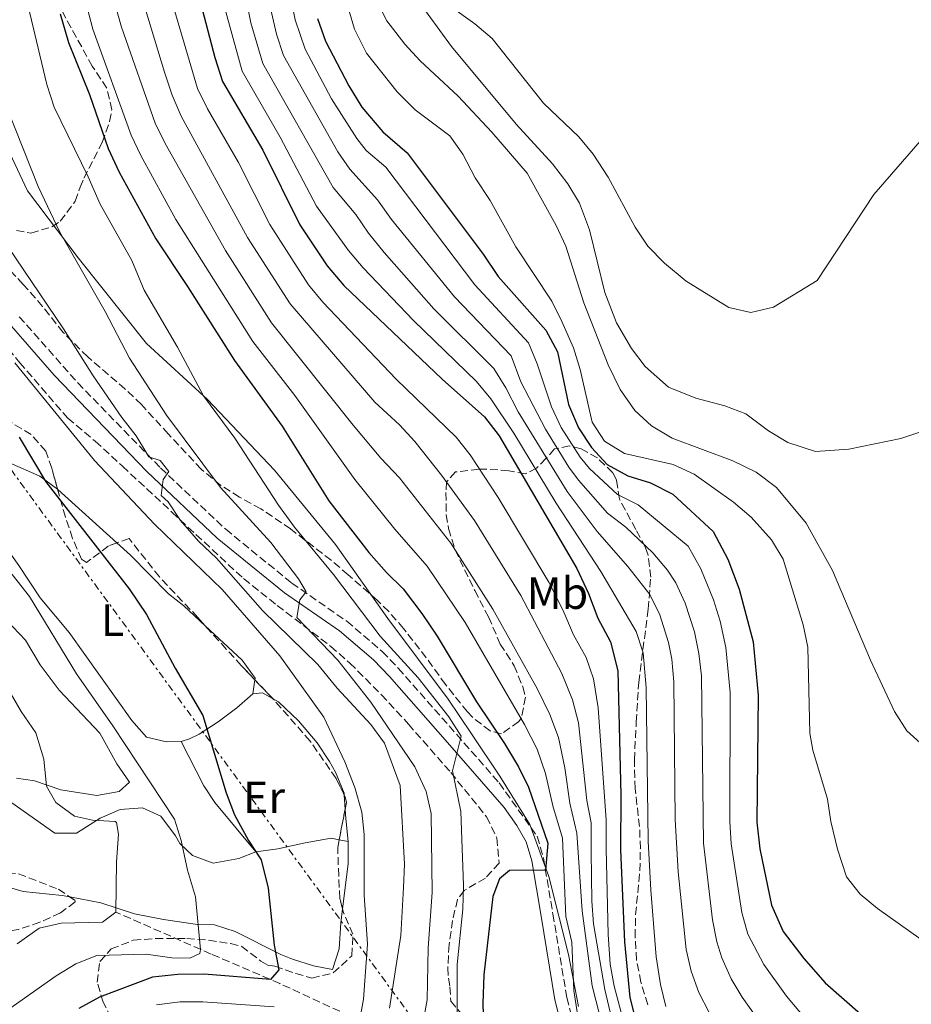
# Model space of a CAD drawing. Units: metres. Extents: x 559713 to 563146, y 4726377 to 4728720.
# Drawn here: x 561683 to 561881, y 4728197 to 4728416 of the extents above; entities that cross this region are included whole.
import ezdxf
from ezdxf.enums import TextEntityAlignment as Align

# ---------------------------------------------------------------- set-up
doc = ezdxf.new("R2010")
doc.units = ezdxf.units.M
doc.header["$MEASUREMENT"] = 0
doc.linetypes.add('DGN Style 3', pattern=[2.435890702152634, 1.739921930109024, -0.6959687720436097])
doc.linetypes.add('DGN Style 7', pattern=[3.4798438602180486, 1.565929737098122, -0.6959687720436097, 0.5219765790327072, -0.6959687720436097])
for name, color, linetype, lineweight in [('Camino', 7, 'DGN Style 3', 0), ('Curva de nivel directora', 30, 'Continuous', 30), ('Curva de nivel intermedia', 30, 'Continuous', 0), ('Etiqueta de uso rústico', 92, 'Continuous', 0), ('Límite de Concejo', 7, 'Continuous', 0), ('Línea de cambio de uso (parcela vista)', 92, 'Continuous', 0), ('Línea eléctrica', 6, 'DGN Style 7', 0), ('Margen derecho', 7, 'Continuous', 0), ('Vaguada', 142, 'DGN Style 3', 13), ('Zona arbolada', 92, 'DGN Style 3', 0)]:
    doc.layers.add(name, color=color, linetype=linetype, lineweight=lineweight)
doc.styles.add('Style-Arial', font='arial.ttf')

msp = doc.modelspace()

# ---------------------------------------------------------------- linework, layer by layer
at = {"layer": 'Camino', "color": 7, "linetype": 'DGN Style 3', "lineweight": 0}
msp.add_polyline3d([(561682.7999999997, 4728349.730000001, 581.0899999999966), (561695.7699999983, 4728335.060000001, 582.6999999999972), (561714.1099999979, 4728316.199999999, 585.4199999999983), (561728.5799999984, 4728302.590000002, 587.529999999999), (561743.2199999989, 4728290.670000001, 589.5500000000029), (561755.4299999997, 4728282.210000001, 591.6300000000048), (561763.3099999987, 4728275.470000002, 592.9100000000036), (561766.8599999981, 4728271.790000003, 593.4900000000052), (561779.82, 4728257.070000002, 595.1900000000023), (561789.2600000014, 4728246.350000001, 597.1499999999943), (561797.659999999, 4728234.51, 599.0899999999966), (561799.0699999994, 4728229.720000003, 599.7500000000001), (561801.1599999992, 4728217.260000001, 602.279999999999), (561804.2399999971, 4728198.78, 604.8399999999965), (561805.5, 4728193.87, 605.5500000000029)], dxfattribs=at)
at = {"layer": 'Curva de nivel directora', "color": 30, "linetype": 'Continuous', "lineweight": 30, "flags": 128}
for points, elevation in [([(561721.779999999, 4728423.95), (561726.1800000002, 4728407.230000001), (561727.899999999, 4728401.869999999), (561736.8199999996, 4728386.67), (561745.0199999983, 4728370.109999999), (561751.1000000001, 4728360.99), (561754.8199999996, 4728356.670000002), (561776.579999999, 4728335.870000001), (561786.0199999983, 4728327.550000002), (561789.2599999991, 4728323.310000001), (561806.4599999988, 4728293.869999999), (561809.0599999983, 4728288.350000001), (561811.1399999993, 4728282.91), (561813.8999999998, 4728277.630000001), (561815.5400000004, 4728271.230000001), (561816.2199999999, 4728243.630000002), (561816.1799999997, 4728231.550000001), (561817.02, 4728211.15), (561818.2200000003, 4728198.750000002), (561819.8200000008, 4728192.350000001)], 625.0000000000001), ([(561691.8599999989, 4728416.910000003), (561693.7000000007, 4728410.510000001), (561698.3399999987, 4728398.99), (561702.5399999986, 4728387.07), (561704.9799999994, 4728381.79), (561713.0599999996, 4728366.990000002), (561720.1399999984, 4728356.430000001), (561730.4999999985, 4728340.03), (561741.1, 4728325.470000001), (561751.4199999997, 4728308.91), (561760.3, 4728297.470000001), (561764.2599999986, 4728292.990000002), (561767.9800000002, 4728289.390000001), (561772.0599999994, 4728283.95), (561775.4599999991, 4728278.910000003), (561784.2199999989, 4728264.350000001), (561790.4199999992, 4728255.070000002), (561793.5399999995, 4728249.95), (561795.739999999, 4728245.390000001), (561800.0199999993, 4728232.99), (561799.5399999988, 4728226.990000002), (561791.4999999988, 4728226.91), (561789.2999999993, 4728225.07), (561787.86, 4728221.15), (561785.8199999991, 4728203.79), (561785.6200000002, 4728197.470000001), (561786.0199999983, 4728185.15)], 600.0000000000002), ([(561748.9400000009, 4728415.87), (561750.7400000002, 4728410.83), (561755.899999999, 4728400.91), (561758.7800000003, 4728396.189999999), (561763.4599999984, 4728390.750000001), (561768.8600000008, 4728386.110000002), (561785.7000000007, 4728363.630000002), (561789.0199999999, 4728358.67), (561799.6199999992, 4728346.750000002), (561802.1399999983, 4728341.95), (561804.579999999, 4728330.27), (561806.8200000009, 4728325.07), (561809.6999999998, 4728320.75), (561813.2200000002, 4728316.99), (561817.7399999998, 4728314.430000001), (561822.8200000003, 4728312.910000001), (561827.7800000003, 4728310.350000001), (561836.7399999988, 4728302.11), (561839.9399999996, 4728295.95), (561842.4999999988, 4728289.310000002), (561845.5399999988, 4728277.630000001), (561846.6599999985, 4728265.789999999), (561846.4199999995, 4728237.630000004), (561847.0199999984, 4728231.710000002), (561849.6200000001, 4728219.230000001), (561852.2599999999, 4728213.390000002), (561856.8199999997, 4728207.390000001), (561861.5800000007, 4728202.03), (561877.2200000002, 4728188.26)], 650.0000000000001), ([(561682.7799999996, 4728322.990000002), (561688.6600000003, 4728313.15), (561707.1399999986, 4728289.390000001), (561710.9800000008, 4728283.710000001), (561717.3400000001, 4728271.79), (561723.5000000001, 4728261.310000002), (561728.6999999991, 4728244.190000001), (561730.5399999986, 4728239.310000001), (561733.659999999, 4728233.550000001), (561736.4599999997, 4728229.310000001), (561738.0199999998, 4728222.99), (561739.2999999984, 4728210.350000001), (561740.3400000001, 4728204.910000003), (561738.5400000006, 4728202.75), (561723.8199999997, 4728203.95), (561717.9799999992, 4728203.87), (561712.3399999999, 4728203.310000001), (561700.5800000007, 4728198.83), (561696.0199999985, 4728196.350000001)], 575.0000000000002)]:
    msp.add_lwpolyline(points, dxfattribs=dict(at, elevation=elevation))
at = {"layer": 'Curva de nivel intermedia', "color": 30, "linetype": 'Continuous', "lineweight": 0, "flags": 128}
for points, elevation in [([(561835.7900000011, 4728195.41), (561833.5, 4728199.859999998), (561831.8300000003, 4728204.599999999), (561830.7400000019, 4728209.429999999), (561828.9100000013, 4728226.62), (561828.2899999998, 4728238.23), (561827.9700000002, 4728268.8), (561827.5400000011, 4728273.789999999), (561826.8300000003, 4728277.499999999), (561824.860000001, 4728283.639999999), (561822.6600000017, 4728288.119999998), (561817.7700000011, 4728294.34), (561810.9699999995, 4728302.089999998), (561804.350000001, 4728310.949999998), (561793.4400000012, 4728328.630000001), (561790.6800000007, 4728333.989999999), (561788.040000001, 4728338.229999999), (561774.7599999995, 4728351.510000001), (561763.7600000001, 4728363.949999999), (561760.2500000009, 4728368.289999999), (561757.4200000013, 4728372.409999999), (561752.3899999998, 4728378.359999999), (561736.7999999995, 4728405.91), (561734.1799999998, 4728414.930000001), (561732.1500000003, 4728424.779999999)], 635.0000000000001), ([(561778.3700000015, 4728418.630000001), (561783.8600000012, 4728414.67), (561787.7000000011, 4728411.440000001), (561799.1000000006, 4728397.07), (561806.9400000017, 4728389.630000002), (561810.1100000012, 4728385.76), (561813.3800000012, 4728380.689999999), (561819.4000000005, 4728369.57), (561822.1800000012, 4728365.38), (561825.9299999995, 4728361.630000002), (561830.7000000017, 4728357.630000001), (561840.180000001, 4728351.789999997), (561845.0600000004, 4728350.67), (561850.0800000007, 4728351.83), (561859.7800000013, 4728357.789999999), (561872.3699999999, 4728376.810000001), (561888.9700000006, 4728395.999999999), (561894.780000002, 4728403.710000001), (561901.0000000002, 4728414.300000001), (561906.1800000014, 4728425.229999999)], 670.0000000000001), ([(561683.5900000009, 4728423.66), (561688.9000000019, 4728401.23), (561690.54, 4728396.189999999), (561698.0999999995, 4728380.749999999), (561700.7400000015, 4728374.67), (561707.7399999998, 4728362.190000001), (561710.5000000002, 4728355.63), (561717.900000001, 4728342.99), (561723.6200000008, 4728332.17), (561730.6399999993, 4728322.810000001), (561740.2599999994, 4728307.940000001), (561743.8500000014, 4728303.060000001), (561752.5000000015, 4728292.59), (561762.8700000006, 4728278.869999999), (561771.2999999995, 4728269.630000002), (561778.100000001, 4728260.99), (561780.7800000011, 4728256.75), (561778.85, 4728249.060000001), (561780.7400000008, 4728240.029999998), (561781.2999999997, 4728223.71), (561781.1800000012, 4728218.350000001), (561779.9400000006, 4728206.109999999), (561779.8600000002, 4728184.470000001)], 595.0000000000001), ([(561715.790000001, 4728422.539999999), (561722.32, 4728400.350000001), (561724.5199999993, 4728395.859999998), (561731.4100000004, 4728383.939999999), (561738.3700000007, 4728370.220000002), (561746.9800000007, 4728356.800000001), (561750.1600000013, 4728352.930000001), (561766.4000000021, 4728335.92), (561779.7100000004, 4728323.029999999), (561782.8200000018, 4728319.109999999), (561789.04, 4728309.609999999), (561800.2600000007, 4728290.869999997), (561803.3699999999, 4728284.739999999), (561805.7500000002, 4728279.189999999), (561808.5199999998, 4728274.140000001), (561810.1900000017, 4728269.42), (561811.230000001, 4728263.04), (561812.9499999998, 4728238.06), (561812.9400000009, 4728231.83), (561813.4200000014, 4728212.71), (561813.8600000017, 4728206.190000001), (561814.7100000011, 4728201.26), (561817.1100000017, 4728192.390000001)], 620.0000000000001), ([(561768.3400000001, 4728423.949999998), (561778.650000001, 4728409.67), (561793.0000000009, 4728392.41), (561801.0600000009, 4728383.63), (561804.5000000009, 4728379.229999999), (561807.0300000011, 4728374.92), (561809.2999999997, 4728369.01), (561812.6600000014, 4728355.069999998), (561815.3000000012, 4728348.350000001), (561818.6200000005, 4728342.67), (561821.6300000013, 4728338.689999999), (561826.7699999999, 4728334.119999998), (561832.8699999999, 4728331.650000001), (561839.2600000001, 4728329.95), (561843.9299999995, 4728328.180000001), (561848.980000001, 4728324.429999999), (561853.2300000022, 4728321.859999998), (561859.37, 4728319.84), (561866.7800000019, 4728320.350000001), (561878.3400000001, 4728322.75), (561883.1800000014, 4728324.349999999)], 665), ([(561709.8099999996, 4728421.13), (561715.0399999999, 4728403.930000001), (561716.740000001, 4728398.829999999), (561718.7000000011, 4728394.23), (561733.430000001, 4728367.32), (561742.8600000013, 4728352.599999999), (561761.63, 4728330.819999999), (561767.1200000019, 4728325.739999999), (561770.5300000005, 4728322.09), (561776.4800000006, 4728314.569999999), (561783.7699999996, 4728304.560000001), (561794.0600000003, 4728287.88), (561803.1399999995, 4728270.65), (561805.490000001, 4728264.759999999), (561806.8099999997, 4728259.710000002), (561808.6800000007, 4728242.439999999), (561809.6500000006, 4728237.519999999), (561809.6799999997, 4728231.060000001), (561809.7800000003, 4728220.109999998), (561810.1400000001, 4728215.130000001), (561812.6799999994, 4728200.54), (561814.4600000008, 4728192.989999999)], 615), ([(561853.1400000006, 4728184.829999999), (561843.1700000018, 4728198.81), (561840.6799999995, 4728202.939999998), (561838.640000001, 4728207.529999999), (561837.53, 4728211.09), (561836.5800000001, 4728215.989999999), (561834.5500000007, 4728233.029999998), (561834.0800000012, 4728270.09), (561833.5400000003, 4728275.069999999), (561832.53, 4728279.84), (561830.5200000005, 4728286.189999999), (561828.4200000018, 4728290.73), (561826.5599999998, 4728293.53), (561823.3300000001, 4728297.34), (561817.3100000006, 4728303.079999999), (561813.2300000014, 4728306.199999999), (561806.8000000007, 4728313.499999999), (561804.6600000019, 4728316.4), (561799.540000001, 4728324.78), (561794.0300000012, 4728335.259999999), (561791.9000000011, 4728341.07), (561779.3100000003, 4728354.13), (561765.3499999995, 4728371.259999998), (561762.2300000013, 4728375.640000001), (561756.0800000001, 4728382.49), (561753.4800000006, 4728386.31), (561741.3900000005, 4728407.649999999), (561739.8300000003, 4728412.41), (561738.0600000002, 4728420.140000001)], 640), ([(561858.4600000003, 4728192.59), (561852.9999999999, 4728199.100000001), (561847.9200000014, 4728206.09), (561844.4300000002, 4728212.8), (561843.1000000001, 4728217.609999999), (561840.7000000018, 4728232.84), (561840.370000001, 4728237.829999999), (561840.4500000015, 4728266.380000002), (561839.5400000017, 4728276.350000001), (561838.2800000011, 4728282.189999999), (561836.7800000013, 4728286.970000001), (561833.9600000004, 4728293.850000001), (561831.1300000007, 4728298.839999998), (561820.0700000012, 4728307.989999999), (561815.48, 4728310.31), (561809.2500000006, 4728316.05), (561807.1800000007, 4728318.57), (561803.0000000009, 4728325.189999999), (561800.8700000008, 4728329.720000001), (561797.6800000012, 4728339.3), (561795.7600000014, 4728343.909999998), (561783.8600000012, 4728356.77), (561764.0900000011, 4728382.91), (561759.7700000004, 4728386.619999998), (561757.6500000014, 4728389.260000001), (561752.0800000014, 4728398.060000001), (561746.1700000016, 4728409.039999999), (561744.0200000014, 4728415.58), (561743.0600000002, 4728420.48)], 645.0000000000001), ([(561761.7599999997, 4728420.499999999), (561764.3100000002, 4728415.32), (561768.2999999998, 4728410.189999999), (561771.6900000006, 4728406.51), (561780.1799999998, 4728398.670000001), (561787.6200000007, 4728390.67), (561795.4200000016, 4728381.550000002), (561801.9000000014, 4728369.949999998), (561804.0000000001, 4728365.409999999), (561808.0500000003, 4728352.8), (561813.4200000014, 4728339.069999999), (561816.1000000014, 4728333.630000001), (561819.3400000002, 4728328.91), (561823.0100000004, 4728325.509999999), (561827.6399999994, 4728322.819999999), (561841.0999999996, 4728317.789999999), (561846.2200000006, 4728315.229999999), (561850.7800000003, 4728311.869999999), (561857.3499999995, 4728303.939999999), (561863.1400000008, 4728293.470000001), (561871.5899999997, 4728273.59), (561876.9400000008, 4728262.189999999), (561879.660000001, 4728257.87), (561883.3800000004, 4728254.58)], 660.0000000000001), ([(561697.8400000002, 4728418.32), (561699.1299999999, 4728413.480000001), (561707.6100000002, 4728390.029999999), (561709.7600000005, 4728385.51), (561717.5099999999, 4728371.320000002), (561734.6200000001, 4728344.220000001), (561743.8800000005, 4728332.25), (561757.2000000001, 4728313.640000001), (561766.0900000016, 4728302.640000001), (561773.2400000019, 4728294.439999999), (561781.6600000019, 4728281.9), (561794.8600000005, 4728259.340000001), (561797.6900000002, 4728253.829999999), (561799.540000001, 4728248.46), (561801.1400000014, 4728241.249999999), (561803.2500000015, 4728234.109999999), (561804.0600000005, 4728216.749999999), (561805.3400000012, 4728211.069999999), (561805.8200000018, 4728200.350000001), (561806.5800000017, 4728195.07)], 605.0000000000001), ([(561703.8300000007, 4728419.719999999), (561705.440000002, 4728413.949999998), (561712.9700000002, 4728392.649999999), (561715.1400000005, 4728388.13), (561728.5000000002, 4728364.430000001), (561738.7400000017, 4728348.41), (561756.8500000013, 4728325.720000001), (561762.9800000001, 4728318.369999999), (561767.0999999995, 4728313.990000002), (561778.5100000001, 4728299.5), (561787.8600000021, 4728284.890000001), (561797.7599999995, 4728267.159999999), (561800.4599999996, 4728261.529999998), (561802.3900000008, 4728256.459999999), (561803.8000000012, 4728249.720000001), (561804.9099999998, 4728241.850000001), (561806.4900000001, 4728235.240000002), (561807.6200000012, 4728217.980000001), (561809.8600000008, 4728201.390000002), (561815.4199999997, 4728179.679999999)], 609.9999999999999), ([(561826.2000000001, 4728196.809999999), (561825.0199999998, 4728201.669999998), (561824.070000002, 4728207.789999999), (561822.8800000007, 4728222.599999999), (561822.2800000017, 4728233.430000001), (561821.8200000012, 4728267.51), (561821.1999999998, 4728275.189999998), (561819.6200000017, 4728279.96), (561811.8099999998, 4728293.26), (561801.9000000014, 4728308.4), (561792.4800000022, 4728323.91), (561787.3700000005, 4728331.539999999), (561784.1900000019, 4728335.399999999), (561770.2100000009, 4728348.899999999), (561759.0400000017, 4728360.560000001), (561755.85, 4728364.41), (561748.7100000007, 4728374.24), (561740.6300000005, 4728389.52), (561732.2000000017, 4728404.17), (561728.0399999997, 4728419.480000001)], 630.0000000000001), ([(561755.7000000001, 4728418.51), (561757.1399999995, 4728413.470000001), (561759.8200000018, 4728408.189999998), (561766.6400000014, 4728399.569999999), (561770.5799999997, 4728395.640000001), (561778.3, 4728389.869999998), (561781.2000000012, 4728385.800000001), (561783.9500000007, 4728380.539999999), (561787.2200000007, 4728375.470000001), (561792.9600000005, 4728365.239999999), (561800.9000000021, 4728353.149999999), (561803.1300000006, 4728348.67), (561805.7000000011, 4728342.829999999), (561807.220000001, 4728338.06), (561809.900000001, 4728326.349999999), (561812.6300000001, 4728322.17), (561817.0300000012, 4728319.38), (561827.8200000004, 4728316.99), (561832.4600000007, 4728314.829999999), (561841.2200000003, 4728308.590000001), (561845.1000000007, 4728305.31), (561849.6600000004, 4728300.269999999), (561852.2599999999, 4728295.96), (561856.7000000012, 4728281.390000001), (561857.7300000016, 4728276.489999999), (561858.1400000007, 4728257.390000001), (561858.8200000002, 4728253.63), (561862.0999999992, 4728242.749999999), (561862.7699999998, 4728237.789999999), (561864.2600000006, 4728231.630000001), (561866.260000001, 4728225.550000002), (561869.300000001, 4728221.710000001), (561873.140000001, 4728218.509999998), (561882.8600000017, 4728211.619999999)], 655), ([(561678.6600000003, 4728399.71), (561686.9800000017, 4728378.609999999), (561691.7800000006, 4728368.509999999), (561701.8600000013, 4728350.909999999), (561707.2500000005, 4728340.520000001), (561715.4600000002, 4728327.869999999), (561727.4600000008, 4728311.869999999), (561738.620000001, 4728299.640000001), (561744.7200000009, 4728291.59), (561746.4599999998, 4728288.749999999), (561745.0200000004, 4728286.989999999), (561744.3800000012, 4728283.069999999), (561753.4200000003, 4728273.569999999), (561760.7800000008, 4728264.27), (561770.5400000017, 4728249.949999998), (561773.0200000005, 4728244.430000001), (561774.1800000007, 4728239.55), (561774.3799999995, 4728222.029999998), (561773.500000001, 4728209.789999999), (561773.2999999999, 4728198.269999999), (561771.2200000011, 4728186.909999999)], 590.0000000000001), ([(561680.2900000018, 4728365.310000001), (561692.5800000008, 4728347.069999999), (561699.2199999993, 4728336.589999998), (561705.5200000004, 4728327.42), (561708.7400000012, 4728323.31), (561711.2900000016, 4728319), (561711.5399999997, 4728318.67), (561714.0200000008, 4728317.869999999), (561715.9400000006, 4728315.390000001), (561714.7000000002, 4728313.630000001), (561714.3, 4728310.109999998), (561715.8200000001, 4728308.67), (561718.5900000016, 4728304.509999999), (561722.5500000002, 4728299.980000001), (561726.5399999999, 4728296.189999999), (561736.7700000004, 4728284.600000001), (561749.0199999991, 4728272.640000001), (561753.2999999997, 4728267.390000001), (561760.7800000008, 4728259.31), (561763.7800000003, 4728255.149999999), (561767.2600000005, 4728245.750000001), (561768.2100000004, 4728228.31), (561768.0200000004, 4728223.189999999), (561767.4600000016, 4728212.509999999), (561764.9000000001, 4728196.429999999)], 585), ([(561681.8300000018, 4728339.539999999), (561699.4900000021, 4728317.849999999), (561712.7800000003, 4728303.710000001), (561727.8200000006, 4728289.23), (561740.6200000015, 4728274.509999999), (561750.3800000004, 4728260.909999999), (561755.0300000019, 4728251.05), (561757.190000001, 4728245.34), (561758.74, 4728239.869999997), (561759.2800000008, 4728234.890000001), (561759.300000001, 4728221.470000001), (561760.060000001, 4728210.59), (561759.1800000003, 4728198.430000001), (561758.2700000006, 4728193.55)], 580.0000000000001), ([(561677.6000000007, 4728297.100000001), (561685.0599999995, 4728287.709999999), (561695.5, 4728270.51), (561703.5800000002, 4728258.989999999), (561717.2599999994, 4728238.350000001), (561718.7300000002, 4728233.569999999), (561720.1000000003, 4728226.990000002), (561721.9000000019, 4728221.069999999), (561723.0199999996, 4728209.429999999), (561722.8200000006, 4728208.510000001), (561720.6600000014, 4728207.470000001), (561716.6200000002, 4728207.550000002), (561710.9400000006, 4728208.350000001), (561699.9800000015, 4728208.109999998), (561695.3500000002, 4728206.219999999), (561691.0000000006, 4728203.609999998), (561675.0900000005, 4728192.430000001)], 570.0000000000001), ([(561675.1799999999, 4728276.029999998), (561683.1799999997, 4728262.189999999), (561686.4600000009, 4728257.470000001), (561688.22, 4728251.630000002), (561688.8200000012, 4728245.63), (561690.8999999999, 4728242.029999999), (561695.0199999994, 4728238.989999999), (561699.0600000006, 4728238.109999998), (561704.0400000006, 4728237.829999999), (561704.3800000004, 4728237.55), (561704.8200000006, 4728234.99), (561704.3400000001, 4728228.83), (561704.2199999995, 4728217.71), (561701.26, 4728215.470000001), (561692.0600000002, 4728215.23), (561687.1700000018, 4728214.149999999), (561682.3500000006, 4728210.689999999)], 565.0000000000001), ([(561739.360000001, 4728196.730000001), (561723.5000000001, 4728197.819999999), (561718.5, 4728197.830000001), (561713.2400000006, 4728197.16)], 580.0000000000001)]:
    msp.add_lwpolyline(points, dxfattribs=dict(at, elevation=elevation))
at = {"layer": 'Límite de Concejo', "color": 7, "linetype": 'Continuous', "lineweight": 0}
msp.add_polyline3d([(561676.2100000009, 4728395.430000001, 588.1700000000001), (561684.6400000006, 4728377.66, 588.87), (561695.8599999994, 4728362.82, 590.33), (561711.0199999996, 4728343.800000001, 592.35), (561724.5199999996, 4728331.390000001, 595.12), (561739.4200000018, 4728315.67, 596.71), (561752.9299999997, 4728299.189999999, 597.4), (561764.5399999992, 4728282.83, 596.8000000000001), (561777.9200000018, 4728264.949999999, 596.6800000000002), (561783.0899999999, 4728257.24, 596.5500000000001), (561789.3999999985, 4728247.82, 597.6), (561796.0300000012, 4728237.17, 598.78), (561800.2600000016, 4728225.609999999, 600.9), (561804.620000001, 4728208.34, 604.6900000000002), (561806.8099999987, 4728196.779999999, 605.5400000000001)], dxfattribs=at)
at = {"layer": 'Línea de cambio de uso (parcela vista)', "color": 92, "linetype": 'Continuous', "lineweight": 0, "extrusion": (-0.2534571513875203, -0.2499704399012375, 0.9344914400817729), "elevation": -1323765.308168251, "flags": 128}
msp.add_lwpolyline([(-2972092.889102678, 3476604.571211483), (-2972086.090974616, 3476607.43649591), (-2972081.310694059, 3476608.313216763)], dxfattribs=at)
at = {"layer": 'Línea de cambio de uso (parcela vista)', "color": 92, "linetype": 'Continuous', "lineweight": 0, "extrusion": (-0.09583687123564678, -0.02398794018481867, 0.9951079704421284), "elevation": -166680.8503967465, "flags": 128}
msp.add_lwpolyline([(-4450428.490983959, 1684734.701003058), (-4450428.397051717, 1684734.78096795), (-4450413.713943022, 1684744.636893902)], dxfattribs=at)
at = {"layer": 'Línea de cambio de uso (parcela vista)', "color": 92, "linetype": 'Continuous', "lineweight": 0, "extrusion": (-0.01580864576054076, -0.1133025531280009, 0.9934347578849324), "elevation": -544031.4156022765, "flags": 128}
msp.add_lwpolyline([(-97041.15481687197, 4729343.439604037), (-97041.15481687186, 4729340.266529759)], dxfattribs=at)
at = {"layer": 'Línea de cambio de uso (parcela vista)', "color": 92, "linetype": 'Continuous', "lineweight": 0, "extrusion": (-0.2429641023411136, 0.004040240928096028, 0.9700268663427937), "elevation": -116817.8035298249, "flags": 128}
msp.add_lwpolyline([(-4736952.282471609, 468703.7424385664), (-4736952.557686961, 468705.9235292363), (-4736951.33621801, 468708.254827094)], dxfattribs=at)
at = {"layer": 'Línea de cambio de uso (parcela vista)', "color": 92, "linetype": 'Continuous', "lineweight": 0, "extrusion": (-0.0003389217614219218, 0.00530999120324275, 0.9999858444625409), "elevation": 25496.20547774808, "flags": 128}
msp.add_lwpolyline([(561755.0183014976, 4728175.006469867), (561755.226607383, 4728171.742923859)], dxfattribs=at)
at = {"layer": 'Línea de cambio de uso (parcela vista)', "color": 92, "linetype": 'Continuous', "lineweight": 0, "extrusion": (0.8368099183172572, 0.05629451182581289, 0.5445916713870669), "elevation": 736571.8909147771, "flags": 128}
msp.add_lwpolyline([(4679871.940070314, -477585.0665115616), (4679869.936714411, -477585.0538729741), (4679864.831254049, -477585.4354152356)], dxfattribs=at)
at = {"layer": 'Línea de cambio de uso (parcela vista)', "color": 92, "linetype": 'Continuous', "lineweight": 0, "extrusion": (-0.2176572916961823, 0.0416750827562225, 0.975135114150211), "elevation": 75344.5121733657, "flags": 128}
msp.add_lwpolyline([(-4749515.592511122, -328917.9832628618), (-4749515.592511122, -328915.9143237957)], dxfattribs=at)
at = {"layer": 'Línea de cambio de uso (parcela vista)', "color": 92, "linetype": 'Continuous', "lineweight": 0, "extrusion": (0.454493199162652, -0.1236849340073863, 0.8821212892876389), "elevation": -328985.7586089649, "flags": 128}
msp.add_lwpolyline([(4709820.579637168, 617348.6178611505), (4709815.785815952, 617347.1741928498), (4709805.84111745, 617345.544121495)], dxfattribs=at)
at = {"layer": 'Línea de cambio de uso (parcela vista)', "color": 92, "linetype": 'Continuous', "lineweight": 0}
for points in [[(561718.7000000002, 4728255.550000001, 573.6100000000006), (561715.4199999999, 4728255.470000001, 573.2299999999959), (561711.0199999996, 4728256.51, 572.7299999999959), (561707.7800000003, 4728260.189999999, 572.8500000000058), (561693.8600000005, 4728279.710000001, 571.9400000000023), (561687.4600000001, 4728287.380000001, 571.8999999999943), (561682.7000000002, 4728294.59, 572.0099999999948), (561677.3399999999, 4728301.949999999, 571.679999999993), (561672.0599999996, 4728310.189999999, 571.4100000000036)], [(561704.4594000002, 4728299.5877, 576.1337000000058), (561707.5, 4728296.83, 576.3600000000006), (561715.9000000004, 4728288.27, 576.5099999999948), (561719.2599999999, 4728285.630000001, 576.5200000000041), (561723.9913999997, 4728281.219799999, 576.9726999999984)], [(561678.4600000001, 4728283.949999999, 565.9700000000012), (561684.1799999997, 4728278.029999999, 566.5899999999965), (561687.4199999999, 4728272.51, 567.1100000000006), (561691.6200000001, 4728266.91, 567.3099999999977), (561700.6600000003, 4728257.390000001, 567.3899999999994), (561704.4199999999, 4728250.59, 567.8699999999953), (561707.2599999999, 4728246.51, 568.1100000000006), (561704.9400000004, 4728244.430000001, 567.3699999999953), (561700, 4728243.57, 566.7400000000052), (561691.9800000004, 4728244.83, 565.529999999999), (561686.1399999997, 4728246.83, 564.3099999999977), (561682.1799999997, 4728247.390000001, 563.0800000000017)], [(561723.9913999997, 4728281.219799999, 576.9726999999984), (561732.2199999997, 4728273.550000001, 577.7599999999948), (561735.0999999996, 4728269.550000001, 577.6600000000036), (561735.0555999996, 4728269.232000001, 577.6230000000069)], [(561734.6200000001, 4728266.109999999, 577.2599999999948), (561731.0599999996, 4728262.99, 576.6600000000036), (561726.9000000004, 4728259.869999999, 575.6600000000036), (561722.6900000004, 4728257.189999999, 574.6000000000058), (561720.5800000001, 4728256.109999999, 573.8300000000017), (561718.7000000002, 4728255.550000001, 573.6100000000006)], [(561738.9808, 4728265.0911, 578.6165000000037), (561740.2999999998, 4728264.350000001, 578.9499999999971), (561744.7400000002, 4728260.109999999, 579.4700000000012), (561748.8600000005, 4728255.230000001, 579.3800000000047), (561751.6200000001, 4728251.08, 579.3899999999994), (561752.9400000004, 4728248.75, 579.429999999993), (561754.8300000001, 4728244.109999999, 579.6699999999983), (561754.8541000001, 4728243.732799999, 579.6720000000059)], [(561735.2599999999, 4728231.07, 575.4600000000064), (561726.1799999997, 4728242.029999999, 574.7200000000012), (561723.7400000002, 4728245.710000001, 574.4700000000012), (561718.7000000002, 4728255.550000001, 573.75)], [(561681.1399999997, 4728241.949999999, 561.529999999999), (561690.7000000002, 4728235.230000001, 562.1300000000047), (561695.5199999996, 4728235.189999999, 563.5500000000029), (561700.7400000002, 4728238.51, 564.7400000000052), (561705.2000000002, 4728240.49, 565.8300000000017), (561710.1399999997, 4728240.83, 567.1300000000047), (561714.2199999997, 4728238.99, 568.529999999999), (561717.4199999999, 4728234.59, 569.5500000000029), (561718.4199999999, 4728232.91, 569.6199999999953), (561721.1799999997, 4728230.27, 570.8399999999965), (561725.8300000001, 4728228.58, 571.7100000000064), (561731.4600000001, 4728229.630000001, 573.1999999999971), (561735.2599999999, 4728231.07, 575.820000000007)], [(561735.2599999999, 4728231.07, 575.820000000007), (561740.1299999999, 4728231.730000001, 576.75), (561746.2300000004, 4728233.050000001, 577.3300000000017), (561751.9800000004, 4728234.109999999, 578.7700000000041), (561753.7585000005, 4728233.769400001, 579.181500000006)], [(561694.0212000003, 4728221.074300001, 563.2841000000044), (561692.3399999999, 4728221.390000001, 563), (561683.6200000001, 4728222.27, 561.4400000000023), (561679.3799999999, 4728223.550000001, 559.6900000000023), (561670.9199999999, 4728223.449999999, 558.4100000000036), (561668.54, 4728223.15, 558.0500000000029), (561663.8200000003, 4728221.58, 557.5899999999965), (561660.3799999999, 4728219.390000001, 557.3899999999994), (561656.5499999998, 4728216.130000001, 557.2100000000064), (561653.7300000004, 4728213.550000001, 557.1000000000058), (561646.7599999999, 4728206.390000001, 555.6499999999943), (561645.7300000004, 4728205.310000001, 555.8399999999965), (561638.9699999997, 4728197.710000001, 554.8800000000047), (561630.9699999997, 4728189.119999999, 553.0399999999936)], [(561754.4861000003, 4728218.456700001, 578.192200000005), (561754.0999999996, 4728215.310000001, 577.9499999999971), (561753.7800000003, 4728209.550000001, 577.6699999999983), (561752.2599999999, 4728204.99, 577.1600000000036), (561748.0599999996, 4728205.789999999, 576.1900000000023), (561743.3799999999, 4728207.27, 575.2599999999948), (561740.7800000003, 4728208.27, 574.7100000000064), (561730.6500000004, 4728213.369999999, 572.1699999999983), (561726.0599999996, 4728214.850000001, 571.1999999999971), (561722.2999999998, 4728214.99, 569.7299999999959), (561714.7800000003, 4728216.029999999, 568.4199999999983), (561708.3399999999, 4728217.310000001, 566.1600000000036), (561700.8600000005, 4728219.789999999, 564.4400000000023), (561694.0212000003, 4728221.074300001, 563.2841000000044)]]:
    msp.add_polyline3d(points, dxfattribs=at)
at = {"layer": 'Línea eléctrica', "color": 6, "linetype": 'DGN Style 7', "lineweight": 0}
msp.add_polyline3d([(561816.3700000001, 4726394.949999998, 522.6999999999971), (561865.4500000002, 4726494.210000001, 537.0800000000017), (561926.2600000006, 4726611.529999998, 588.1399999999994), (561944.8099999981, 4726653.330000001, 597.1000000000058), (561949.1299999988, 4726734.460000002, 595.2200000000012), (561955.3799999983, 4726880.029999999, 592.9499999999971), (561959.699999999, 4726993.310000001, 599.3899999999994), (561966.1799999987, 4727109.5, 597.9100000000036), (561971.8099999991, 4727218.069999999, 599.929999999993), (561976.0899999995, 4727327.570000002, 603.6100000000006), (561981.6999999997, 4727439.660000001, 605.9799999999959), (561986.4499999996, 4727546.790000001, 611.2700000000041), (561990.3400000009, 4727654.92, 617.570000000007), (561995.5300000011, 4727765.749999999, 624.429999999993), (562000.2800000008, 4727868.78, 628.9400000000023), (561927.3900000015, 4727971.08, 626.8899999999994), (561858.0000000005, 4728066.31, 623.320000000007), (561792.8400000003, 4728162.9, 607.4100000000036), (561660.8799999999, 4728343.269999999, 570.820000000007), (561556.1999999996, 4728493.260000001, 559.1199999999953), (561574.5750718522, 4728598.391974345, 565.6417999999976), (561585.5300000019, 4728661.070000002, 569.529999999999), (561584.1499999983, 4728706.439999999, 569.779999999999)], dxfattribs=at)
at = {"layer": 'Margen derecho', "color": 7, "linetype": 'Continuous', "lineweight": 0}
msp.add_polyline3d([(561802.9400000006, 4728193.040000001, 605.5500000000029), (561801.6199999996, 4728198.220000002, 604.8399999999965), (561798.5199999994, 4728216.810000001, 602.279999999999), (561796.4600000009, 4728229.109999999, 599.7500000000001), (561795.2100000014, 4728233.320000002, 599.0899999999966), (561793.1900000008, 4728236.880000002, 598.529999999999), (561790.3200000008, 4728240.9, 597.8399999999966), (561777.7999999993, 4728255.300000002, 595.1900000000023), (561764.8799999978, 4728269.970000001, 593.4900000000052), (561761.3399999995, 4728273.65, 592.8899999999995), (561753.789999999, 4728280.09, 591.6300000000048), (561741.6099999995, 4728288.520000001, 589.5500000000029), (561726.7099999998, 4728300.66, 587.5200000000041), (561711.1200000016, 4728315.390000002, 585.25), (561690.5300000012, 4728336.760000001, 582.2599999999949), (561680.569999999, 4728348.220000001, 581.0700000000071)], dxfattribs=at)
at = {"layer": 'Vaguada', "color": 142, "linetype": 'DGN Style 3', "lineweight": 13}
msp.add_polyline3d([(561874.3600000005, 4728081.5, 618.3899999999994), (561870.6100000005, 4728083.460000001, 618.3500000000058), (561861.1399999997, 4728086.49, 617.8000000000029), (561856.4900000002, 4728088.42, 617.529999999999), (561851.8600000005, 4728091.550000001, 617.3600000000006), (561845.7300000004, 4728097.220000001, 617.1499999999943), (561840.3700000001, 4728103.220000001, 615), (561837.4100000003, 4728107.180000001, 614.7299999999959), (561828.75, 4728119.539999999, 615.0200000000041), (561824.7300000004, 4728124.83, 614.5800000000017), (561800.9900000002, 4728152.76, 609.2700000000041), (561791.8600000005, 4728164.76, 606.9700000000012), (561785.54, 4728172.99, 605), (561783.8600000005, 4728174.67, 600), (561777.6699999999, 4728179.01, 595), (561770.1500000004, 4728184.970000001, 590), (561763.8799999999, 4728189.99, 583.9900000000052), (561760.4699999997, 4728192.33, 581.1499999999943), (561758.2699999996, 4728193.550000001, 580), (561753.9100000003, 4728195.710000001, 578.5500000000029), (561740.5999999996, 4728201.84, 575.5899999999965), (561725.3399999999, 4728208.41, 570.6499999999943), (561704.2199999997, 4728217.710000001, 565)], dxfattribs=at)
at = {"layer": 'Zona arbolada', "color": 92, "linetype": 'DGN Style 3', "lineweight": 0, "extrusion": (-0.1533659045860814, 0.1617937619371736, 0.9748341796986348), "elevation": 679422.3577249382, "flags": 128}
msp.add_lwpolyline([(-3660503.769925022, -2968356.313946567), (-3660503.769925022, -2968362.166873262)], dxfattribs=at)
at = {"layer": 'Zona arbolada', "color": 92, "linetype": 'DGN Style 3', "lineweight": 0, "extrusion": (-0.06337694626430197, 0.06996024213112625, 0.9955344932262096), "elevation": 295771.4554956435, "flags": 128}
msp.add_lwpolyline([(-3590756.617011823, -3113007.098352228), (-3590757.906224436, -3113008.067647509), (-3590758.498347655, -3113009.128161574), (-3590758.653675423, -3113009.668308896)], dxfattribs=at)
at = {"layer": 'Zona arbolada', "color": 92, "linetype": 'DGN Style 3', "lineweight": 0, "extrusion": (0.01083604003165596, 0.05567941147001652, 0.9983898954690924), "elevation": 269939.4524441581, "flags": 128}
msp.add_lwpolyline([(351829.8769797876, -4740792.195259623), (351829.8769797876, -4740799.031867265)], dxfattribs=at)
at = {"layer": 'Zona arbolada', "color": 92, "linetype": 'DGN Style 3', "lineweight": 0}
for points in [[(561682.1799999997, 4728368.83, 593.8000000000029), (561685.3799999999, 4728368.27, 594.3600000000006), (561690.0099999999, 4728369.66, 595.2299999999959), (561691.9000000004, 4728370.91, 595.6000000000058), (561694.9299999997, 4728374.930000001, 596.4700000000012), (561695.1799999997, 4728375.390000001, 596.5800000000017), (561696.3200000003, 4728378.430000001, 600.4700000000012), (561697.0999999996, 4728380.430000001, 602.3399999999965), (561701.1799999997, 4728388.350000001, 604.1600000000036), (561702.8399999999, 4728393.039999999, 605.1699999999983), (561703.2999999998, 4728395.630000001, 605.7200000000012), (561702.2400000002, 4728400.41, 606.6300000000047), (561698.9900000002, 4728405.279999999, 606.6000000000058), (561690.7800000003, 4728420.189999999, 601.9199999999983), (561687.5, 4728424.99, 600.279999999999), (561686.8899999997, 4728429.52, 598.2200000000012), (561689.7800000003, 4728445.310000001, 596.1999999999971)], [(561682.1799999997, 4728368.83, 593.8000000000029), (561685.3799999999, 4728368.27, 594.3600000000006), (561690.0099999999, 4728369.66, 595.2299999999959), (561691.9000000004, 4728370.91, 595.6000000000058), (561694.9299999997, 4728374.930000001, 596.4700000000012), (561695.1799999997, 4728375.390000001, 596.5800000000017), (561696.3200000003, 4728378.430000001, 600.4700000000012), (561697.0999999996, 4728380.430000001, 602.3399999999965), (561701.1799999997, 4728388.350000001, 604.1600000000036), (561702.8399999999, 4728393.039999999, 605.1699999999983), (561703.2999999998, 4728395.630000001, 605.7200000000012), (561702.2400000002, 4728400.41, 606.6300000000047), (561698.9900000002, 4728405.279999999, 606.6000000000058), (561690.7800000003, 4728420.189999999, 601.9199999999983)], [(561691.2800000003, 4728311.5218, 580.6781000000046), (561690, 4728316.140000001, 581.3500000000058), (561688.6600000003, 4728319.949999999, 581.8600000000006), (561685.4100000003, 4728323.609999999, 582.25), (561680.9400000004, 4728326.33, 582.3699999999953), (561677.4199999999, 4728329.310000001, 582.0800000000017), (561674.2599999999, 4728334.189999999, 580.8999999999943), (561667.8700000001, 4728341.730000001, 579.7899999999936), (561665.0199999996, 4728345.850000001, 579.4499999999971), (561663.3399999999, 4728348.430000001, 579.5800000000017), (561661.7400000002, 4728354.16, 580.1100000000006), (561662.7000000002, 4728358.91, 580.6699999999983), (561663.1399999997, 4728359.15, 580.7599999999948), (561666.9199999999, 4728357.850000001, 581.320000000007), (561671.2300000004, 4728353.9, 581.8899999999994), (561682.8899999997, 4728339.539999999, 583.2299999999959), (561693.54, 4728327.230000001, 583.3999999999943), (561699.6600000003, 4728322.109999999, 584.0200000000041), (561705.7000000002, 4728316.59, 585.1199999999953), (561716.6299999999, 4728306.4, 586.3699999999953), (561732.5599999996, 4728291.65, 589.2700000000041)], [(561822.2300000004, 4728197.16, 629.8699999999953), (561820.6600000003, 4728202.189999999, 629.5200000000041), (561819.7100000001, 4728207.100000001, 629.4900000000052), (561819.4000000004, 4728212.199999999, 630.0399999999936), (561819.4900000002, 4728217.16, 630.6100000000006), (561820.4600000001, 4728226.83, 631.7400000000052), (561820.5499999998, 4728231.800000001, 632.2200000000012), (561820.3799999999, 4728236.67, 632.6399999999994), (561819.3799999999, 4728245.07, 633.1399999999994), (561819.2199999997, 4728251.470000001, 634.8800000000047), (561819.6600000003, 4728259.869999999, 634.1999999999971), (561820.1799999997, 4728268.67, 634.0599999999977), (561822.2999999998, 4728284.91, 635.5800000000017), (561822.8600000005, 4728291.949999999, 636.0200000000041), (561822.29, 4728296.880000001, 636.7100000000064), (561821.6600000003, 4728298.59, 637.2599999999948), (561819.5599999996, 4728302.560000001, 639.4499999999971), (561815.9000000004, 4728309.310000001, 644.0200000000041), (561815.2599999999, 4728313.480000001, 646.5800000000017), (561814.4600000001, 4728315.15, 647.6000000000058), (561811.0199999996, 4728318.430000001, 646.5800000000017), (561807.3899999997, 4728320.470000001, 643.6300000000047), (561804.8600000005, 4728321.07, 641.3800000000047), (561801.54, 4728320.430000001, 638.179999999993), (561799.5800000001, 4728318.27, 635.1999999999971), (561797.5300000003, 4728316.15, 631), (561795.0599999996, 4728314.91, 626.2400000000052), (561791.3799999999, 4728315.59, 622.9600000000064), (561786.2000000002, 4728315.92, 619.6699999999983), (561784.7400000002, 4728315.949999999, 618.8399999999965), (561779.54, 4728315.310000001, 616.820000000007), (561777.54, 4728313.100000001, 612.5599999999977), (561777.4199999999, 4728310.75, 610.679999999993), (561777.5, 4728305.83, 609.6600000000036), (561778.0199999996, 4728302.75, 609.179999999993), (561779.4500000002, 4728298.02, 608.4900000000052), (561783.8200000003, 4728288.99, 607.3000000000029), (561786.9000000004, 4728283.15, 605.8999999999943), (561789.4600000001, 4728277.15, 606.1999999999971), (561792.54, 4728272.350000001, 607.3999999999943), (561794.4800000004, 4728267.66, 607.3699999999953), (561795.0599999996, 4728265.390000001, 606.9199999999983), (561794.1699999999, 4728260.77, 605.3899999999994), (561793.6200000001, 4728259.949999999, 605.1399999999994), (561789.7400000002, 4728257.230000001, 603.9600000000064), (561787.2199999997, 4728257.869999999, 603.4799999999959), (561783.2999999998, 4728260.9, 602.4700000000012), (561782.1799999997, 4728262.109999999, 602.0599999999977), (561777.3399999999, 4728268.189999999, 599.279999999999), (561773.0599999996, 4728274.109999999, 597.1199999999953), (561768.0199999996, 4728280.59, 595.3999999999943), (561764.7300000004, 4728284.350000001, 595), (561762.2199999997, 4728286.83, 595.0200000000041), (561755.7400000002, 4728292.51, 596.1000000000058), (561751.9500000002, 4728295.74, 595.7599999999948), (561742.9800000004, 4728302.67, 593.9400000000023), (561736.3799999999, 4728307.15, 592.779999999999), (561731.6600000003, 4728309.710000001, 592.1199999999953), (561727.5300000003, 4728312.34, 591.0899999999965), (561723.1600000003, 4728315.92, 590.3999999999943), (561715.8600000005, 4728323.710000001, 589.779999999999), (561709.9000000004, 4728330.27, 589.779999999999), (561706.2699999996, 4728333.680000001, 589.320000000007), (561697.9800000004, 4728340.83, 587.3800000000047), (561692.5, 4728346.27, 586.3999999999943), (561687.9800000004, 4728352.029999999, 585.7200000000012), (561683.6600000003, 4728356.91, 586.6600000000036), (561680.25, 4728360.550000001, 586.3800000000047)], [(561819.7100000001, 4728207.100000001, 629.4900000000052), (561819.4000000004, 4728212.199999999, 630.0399999999936), (561819.4900000002, 4728217.16, 630.6100000000006), (561820.4600000001, 4728226.83, 631.7400000000052), (561820.5499999998, 4728231.800000001, 632.2200000000012), (561820.3799999999, 4728236.67, 632.6399999999994), (561819.3799999999, 4728245.07, 633.1399999999994), (561819.2199999997, 4728251.470000001, 634.8800000000047), (561819.6600000003, 4728259.869999999, 634.1999999999971), (561820.1799999997, 4728268.67, 634.0599999999977), (561822.2999999998, 4728284.91, 635.5800000000017), (561822.8600000005, 4728291.949999999, 636.0200000000041), (561822.29, 4728296.880000001, 636.7100000000064), (561821.6600000003, 4728298.59, 637.2599999999948), (561819.5599999996, 4728302.560000001, 639.4499999999971), (561815.9000000004, 4728309.310000001, 644.0200000000041), (561815.2599999999, 4728313.480000001, 646.5800000000017), (561814.4600000001, 4728315.15, 647.6000000000058), (561811.0199999996, 4728318.430000001, 646.5800000000017), (561807.3899999997, 4728320.470000001, 643.6300000000047), (561804.8600000005, 4728321.07, 641.3800000000047), (561801.54, 4728320.430000001, 638.179999999993), (561799.5800000001, 4728318.27, 635.1999999999971), (561797.5300000003, 4728316.15, 631), (561795.0599999996, 4728314.91, 626.2400000000052), (561791.3799999999, 4728315.59, 622.9600000000064), (561786.2000000002, 4728315.92, 619.6699999999983), (561784.7400000002, 4728315.949999999, 618.8399999999965), (561779.54, 4728315.310000001, 616.820000000007), (561777.54, 4728313.100000001, 612.5599999999977), (561777.4199999999, 4728310.75, 610.679999999993), (561777.5, 4728305.83, 609.6600000000036), (561778.0199999996, 4728302.75, 609.179999999993), (561779.4500000002, 4728298.02, 608.4900000000052), (561783.8200000003, 4728288.99, 607.3000000000029), (561786.9000000004, 4728283.15, 605.8999999999943), (561789.4600000001, 4728277.15, 606.1999999999971), (561792.54, 4728272.350000001, 607.3999999999943), (561794.4800000004, 4728267.66, 607.3699999999953), (561795.0599999996, 4728265.390000001, 606.9199999999983), (561794.1699999999, 4728260.77, 605.3899999999994), (561793.6200000001, 4728259.949999999, 605.1399999999994), (561789.7400000002, 4728257.230000001, 603.9600000000064), (561787.2199999997, 4728257.869999999, 603.4799999999959), (561783.2999999998, 4728260.9, 602.4700000000012), (561782.1799999997, 4728262.109999999, 602.0599999999977), (561777.3399999999, 4728268.189999999, 599.279999999999), (561773.0599999996, 4728274.109999999, 597.1199999999953), (561768.0199999996, 4728280.59, 595.3999999999943), (561764.7300000004, 4728284.350000001, 595), (561762.2199999997, 4728286.83, 595.0200000000041), (561755.7400000002, 4728292.51, 596.1000000000058), (561751.9500000002, 4728295.74, 595.7599999999948), (561742.9800000004, 4728302.67, 593.9400000000023), (561736.3799999999, 4728307.15, 592.779999999999), (561731.6600000003, 4728309.710000001, 592.1199999999953), (561727.5300000003, 4728312.34, 591.0899999999965), (561723.1600000003, 4728315.92, 590.3999999999943), (561715.8600000005, 4728323.710000001, 589.779999999999), (561709.9000000004, 4728330.27, 589.779999999999), (561706.2699999996, 4728333.680000001, 589.320000000007), (561697.9800000004, 4728340.83, 587.3800000000047), (561692.5, 4728346.27, 586.3999999999943), (561687.9800000004, 4728352.029999999, 585.7200000000012), (561683.6600000003, 4728356.91, 586.6600000000036), (561680.25, 4728360.550000001, 586.3800000000047)], [(561671.2300000004, 4728353.9, 581.8899999999994), (561682.8899999997, 4728339.539999999, 583.2299999999959), (561693.54, 4728327.230000001, 583.3999999999943), (561699.6600000003, 4728322.109999999, 584.0200000000041), (561705.7000000002, 4728316.59, 585.1199999999953), (561716.6299999999, 4728306.4, 586.3699999999953), (561732.5599999996, 4728291.65, 589.2700000000041), (561740.0199999996, 4728285.710000001, 590.5599999999977), (561751.8799999999, 4728276.630000001, 591.9499999999971), (561756.1100000005, 4728272.92, 592.6199999999953), (561763.1299999999, 4728265.9, 594.0099999999948), (561766.5, 4728262.27, 594.179999999993), (561769.0999999996, 4728259.390000001, 594.7400000000052), (561778.5, 4728248.67, 597.4799999999959), (561786.4600000001, 4728238.83, 599.9799999999959), (561788.6900000004, 4728234.17, 600.8699999999953), (561789.2199999997, 4728228.59, 601.6999999999971), (561786.1799999997, 4728225.25, 600.8000000000029), (561781.4900000002, 4728222.5, 598.6199999999953), (561779.9800000004, 4728220.51, 597.820000000007), (561778.9199999999, 4728215.859999999, 597.3699999999953), (561778.1299999999, 4728210.51, 597.5500000000029), (561777.8499999996, 4728205.369999999, 598.5099999999948), (561777.9800000004, 4728203.07, 599.3800000000047), (561778.2999999998, 4728201.15, 601.7200000000012), (561778.5, 4728197.949999999, 602.5800000000017), (561781.1399999997, 4728194.82, 604.3000000000029)], [(561703.1600000003, 4728194.279999999, 582.6900000000023), (561701.4199999999, 4728197.710000001, 580.679999999993), (561700.0599999996, 4728202.180000001, 578.1699999999983), (561700.6699999999, 4728206.75, 575.5800000000017), (561703.1799999997, 4728209.550000001, 573.9799999999959), (561708.0700000003, 4728211.470000001, 573.1199999999953), (561713, 4728211.84, 573.6600000000036), (561719.9400000004, 4728211.84, 575.2299999999959), (561724.79, 4728211.480000001, 576.3999999999943), (561729.6200000001, 4728210.710000001, 577.570000000007), (561732.1399999997, 4728210.109999999, 578.1600000000036), (561736.4100000003, 4728206.859999999, 579.0500000000029), (561737.9000000004, 4728205.949999999, 579.6399999999994), (561739.5, 4728205.710000001, 582.5200000000041), (561744.1100000005, 4728204.100000001, 583.9499999999971), (561747.7000000002, 4728203.07, 584.5200000000041), (561752.4500000002, 4728204.210000001, 585.2700000000041), (561756.54, 4728208.029999999, 586.0800000000017), (561756.8099999996, 4728212.779999999, 586.9600000000064), (561754.7000000002, 4728217.619999999, 587.9100000000036), (561753.9000000004, 4728220.75, 588.5), (561753.6500000004, 4728225.74, 588.8600000000006), (561753.4199999999, 4728232.029999999, 588.0399999999936), (561755.3700000001, 4728242.050000001, 587.4600000000064), (561755.0999999996, 4728243.230000001, 587.3600000000006), (561753.0800000001, 4728247.359999999, 586.9400000000023), (561747.3099999996, 4728255.630000001, 586.1100000000006), (561739.3799999999, 4728264.67, 585.0200000000041), (561732.0999999996, 4728272.350000001, 582.6000000000058), (561728.7199999997, 4728276.029999999, 582.1399999999994), (561724.54, 4728280.59, 582.8399999999965), (561722.3799999999, 4728283.07, 582.5), (561713.8600000005, 4728292.029999999, 582.7400000000052), (561707.1399999997, 4728300.59, 581.9799999999959), (561702.54, 4728298.869999999, 580.9799999999959), (561697.6900000004, 4728295.230000001, 579.8399999999965), (561696.6200000001, 4728295.949999999, 579.6199999999953), (561694.6100000005, 4728300.58, 579.4900000000052), (561693.0099999999, 4728305.279999999, 579.7700000000041), (561690, 4728316.140000001, 581.3500000000058), (561688.6600000003, 4728319.949999999, 581.8600000000006), (561685.4100000003, 4728323.609999999, 582.25), (561680.9400000004, 4728326.33, 582.3699999999953)], [(561704.4594000002, 4728299.5877, 581.3972999999969), (561702.54, 4728298.869999999, 580.9799999999959), (561697.6900000004, 4728295.230000001, 579.8399999999965), (561696.6200000001, 4728295.949999999, 579.6199999999953), (561694.6100000005, 4728300.58, 579.4900000000052), (561693.0099999999, 4728305.279999999, 579.7700000000041), (561691.2800000003, 4728311.5218, 580.6781000000046)], [(561723.9913999997, 4728281.219799999, 582.7537000000011), (561722.3799999999, 4728283.07, 582.5), (561713.8600000005, 4728292.029999999, 582.7400000000052), (561707.1399999997, 4728300.59, 581.9799999999959), (561704.4594000002, 4728299.5877, 581.3972999999969)], [(561732.5599999996, 4728291.65, 589.2700000000041), (561740.0199999996, 4728285.710000001, 590.5599999999977), (561751.8799999999, 4728276.630000001, 591.9499999999971), (561756.1100000005, 4728272.92, 592.6199999999953), (561763.1299999999, 4728265.9, 594.0099999999948), (561766.5, 4728262.27, 594.179999999993), (561769.0999999996, 4728259.390000001, 594.7400000000052), (561778.5, 4728248.67, 597.4799999999959), (561786.4600000001, 4728238.83, 599.9799999999959), (561788.6900000004, 4728234.17, 600.8699999999953), (561789.2199999997, 4728228.59, 601.6999999999971), (561786.1799999997, 4728225.25, 600.8000000000029), (561781.4900000002, 4728222.5, 598.6199999999953), (561779.9800000004, 4728220.51, 597.820000000007), (561778.9199999999, 4728215.859999999, 597.3699999999953), (561778.1299999999, 4728210.51, 597.5500000000029), (561777.8499999996, 4728205.369999999, 598.5099999999948), (561777.9800000004, 4728203.07, 599.3800000000047), (561778.2999999998, 4728201.15, 601.7200000000012), (561778.5, 4728197.949999999, 602.5800000000017), (561781.1399999997, 4728194.82, 604.3000000000029)], [(561735.0555999996, 4728269.232000001, 583.5825000000041), (561732.0999999996, 4728272.350000001, 582.6000000000058), (561728.7199999997, 4728276.029999999, 582.1399999999994), (561724.54, 4728280.59, 582.8399999999965), (561723.9913999997, 4728281.219799999, 582.7537000000011)], [(561754.8541000001, 4728243.732799999, 587.3089000000036), (561753.0800000001, 4728247.359999999, 586.9400000000023), (561747.3099999996, 4728255.630000001, 586.1100000000006), (561739.3799999999, 4728264.67, 585.0200000000041), (561738.9808, 4728265.0911, 584.8873000000021)], [(561754.4861000003, 4728218.456700001, 588.0676999999996), (561753.9000000004, 4728220.75, 588.5), (561753.6500000004, 4728225.74, 588.8600000000006), (561753.4199999999, 4728232.029999999, 588.0399999999936), (561753.7585000005, 4728233.769400001, 587.9392999999982)], [(561627.29, 4728193.789999999, 561.679999999993), (561638.8899999997, 4728203.32, 560.820000000007), (561642.7100000001, 4728206.539999999, 560.8699999999953), (561647.8300000001, 4728211.26, 561.5200000000041), (561657.7400000002, 4728220.91, 563.5800000000017), (561662.1900000004, 4728223.480000001, 564.6199999999953), (561664.4199999999, 4728224.189999999, 565.1000000000058), (561672.8600000005, 4728225.869999999, 564.0599999999977), (561677.75, 4728226.41, 565.0200000000041), (561682.6500000004, 4728226.199999999, 565.9799999999959), (561691.4600000001, 4728222.77, 567.6399999999994), (561695.0999999996, 4728220.359999999, 568.6300000000047), (561695.1799999997, 4728219.949999999, 568.779999999999), (561691.9199999999, 4728217.51, 567.9900000000052), (561687.3799999999, 4728215.470000001, 566.779999999999), (561682.54, 4728213.84, 566.1100000000006), (561677.6900000004, 4728212.970000001, 565.4600000000064), (561672.9800000004, 4728211.730000001, 564.8300000000017), (561668.2400000002, 4728209.560000001, 564.2100000000064), (561658.7300000004, 4728204.350000001, 563), (561654.3799999999, 4728201.5, 562.7899999999936), (561645.9699999997, 4728194.75, 562.8399999999965)], [(561627.29, 4728193.789999999, 561.679999999993), (561638.8899999997, 4728203.32, 560.820000000007), (561642.7100000001, 4728206.539999999, 560.8699999999953), (561647.8300000001, 4728211.26, 561.5200000000041), (561657.7400000002, 4728220.91, 563.5800000000017), (561662.1900000004, 4728223.480000001, 564.6199999999953), (561664.4199999999, 4728224.189999999, 565.1000000000058), (561672.8600000005, 4728225.869999999, 564.0599999999977), (561677.75, 4728226.41, 565.0200000000041), (561682.6500000004, 4728226.199999999, 565.9799999999959), (561691.4600000001, 4728222.77, 567.6399999999994), (561694.0212000003, 4728221.074300001, 568.3365999999951)], [(561694.0212000003, 4728221.074300001, 568.3365999999951), (561695.0999999996, 4728220.359999999, 568.6300000000047), (561695.1799999997, 4728219.949999999, 568.779999999999), (561691.9199999999, 4728217.51, 567.9900000000052)], [(561691.9199999999, 4728217.51, 567.9900000000052), (561687.3799999999, 4728215.470000001, 566.779999999999), (561682.54, 4728213.84, 566.1100000000006), (561677.6900000004, 4728212.970000001, 565.4600000000064), (561672.9800000004, 4728211.730000001, 564.8300000000017), (561668.2400000002, 4728209.560000001, 564.2100000000064), (561658.7300000004, 4728204.350000001, 563), (561654.3799999999, 4728201.5, 562.7899999999936), (561645.9699999997, 4728194.75, 562.8399999999965)], [(561703.1600000003, 4728194.279999999, 582.6900000000023), (561701.4199999999, 4728197.710000001, 580.679999999993), (561700.0599999996, 4728202.180000001, 578.1699999999983), (561700.6699999999, 4728206.75, 575.5800000000017), (561703.1799999997, 4728209.550000001, 573.9799999999959), (561708.0700000003, 4728211.470000001, 573.1199999999953), (561713, 4728211.84, 573.6600000000036), (561719.9400000004, 4728211.84, 575.2299999999959), (561724.79, 4728211.480000001, 576.3999999999943), (561729.6200000001, 4728210.710000001, 577.570000000007), (561732.1399999997, 4728210.109999999, 578.1600000000036), (561736.4100000003, 4728206.859999999, 579.0500000000029), (561737.9000000004, 4728205.949999999, 579.6399999999994), (561739.5, 4728205.710000001, 582.5200000000041), (561744.1100000005, 4728204.100000001, 583.9499999999971), (561747.7000000002, 4728203.07, 584.5200000000041), (561752.4500000002, 4728204.210000001, 585.2700000000041), (561756.54, 4728208.029999999, 586.0800000000017), (561756.8099999996, 4728212.779999999, 586.9600000000064), (561754.7000000002, 4728217.619999999, 587.9100000000036), (561754.4861000003, 4728218.456700001, 588.0676999999996)], [(561822.2300000004, 4728197.16, 629.8699999999953), (561820.6600000003, 4728202.189999999, 629.5200000000041), (561819.7100000001, 4728207.100000001, 629.4900000000052)]]:
    msp.add_polyline3d(points, dxfattribs=at)

# ---------------------------------------------------------------- texts
at = {"layer": 'Etiqueta de uso rústico', "color": 92, "linetype": 'Continuous', "lineweight": 0, "style": 'Style-Arial'}
for s, p in [('Mb', (561802.150246241, 4728288.430009999, 619.4799999999959)), ('L', (561703.4814203788, 4728282.430010001, 573.529999999999)), ('Er', (561737.0754566081, 4728243.150010003, 575.8399999999965))]:
    msp.add_text(s, height=7.000000000000002, dxfattribs=at).set_placement(p, align=Align.MIDDLE_CENTER)

doc.saveas('drawing.dxf')
